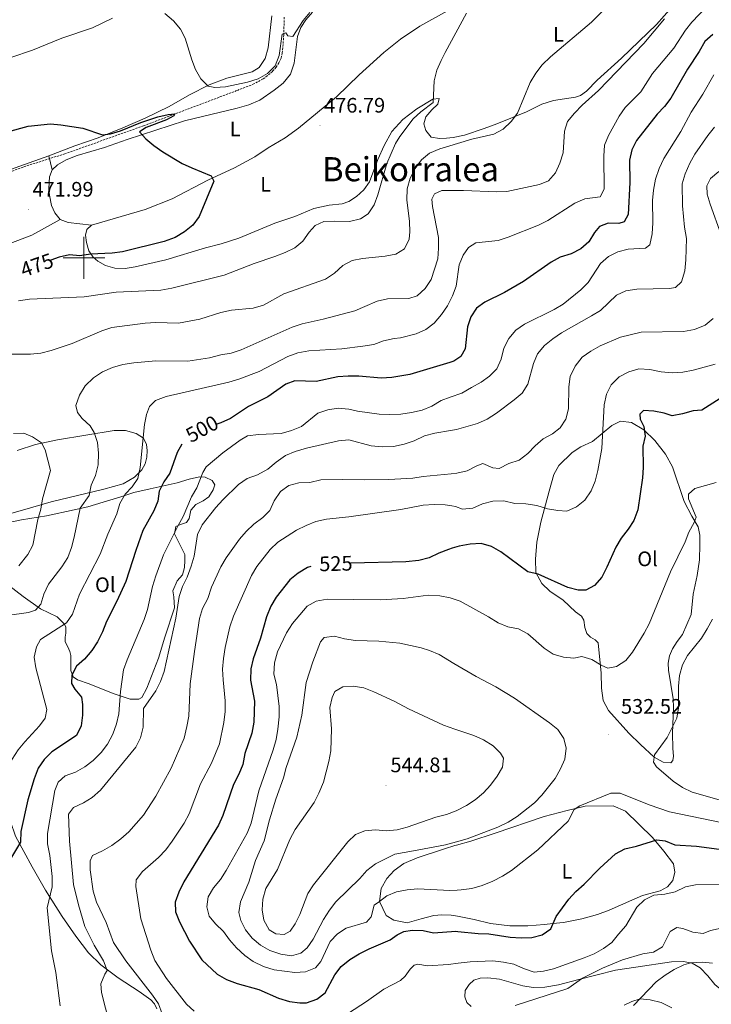
# Model space of a CAD drawing. Units: metres. Extents: x 603366 to 607866, y 4714928 to 4717965.
# Drawn here: x 604469 to 604799, y 4716144 to 4716614 of the extents above; entities that cross this region are included whole.
import ezdxf
from ezdxf.enums import TextEntityAlignment as Align

# ---------------------------------------------------------------- set-up
doc = ezdxf.new("R2010")
doc.units = ezdxf.units.M
doc.header["$MEASUREMENT"] = 0
doc.linetypes.add('TRAZOSX2', pattern=[1.5, 1, -0.5])
for name, color, linetype, lineweight in [('Carátula', 7, 'Continuous', 5), ('Level 11', 142, 'TRAZOSX2', 13), ('Level 36', 19, 'Continuous', 40), ('Level 37', 92, 'Continuous', 0), ('Level 4', 36, 'Continuous', 30), ('Level 41', 19, 'Continuous', 0), ('Level 45', 19, 'Continuous', 0), ('Level 5', 36, 'Continuous', 0), ('Level 63', 7, 'Continuous', 0), ('Level 7', 1, 'Continuous', 0)]:
    doc.layers.add(name, color=color, linetype=linetype, lineweight=lineweight)
doc.styles.add('Arial', font='ARIAL.TTF', dxfattribs={"height": 0.2})

# ---------------------------------------------------------------- blocks, each defined once
blk = doc.blocks.new('5PATER')
at = {"layer": 'Carátula', "linetype": 'Continuous', "lineweight": 5}
h = blk.add_hatch(color=250, dxfattribs=at)
edge = h.paths.add_edge_path()
edge.add_ellipse((0, 0), major_axis=(-1.33, -1.34), ratio=0.999422, start_angle=0, end_angle=360)

msp = doc.modelspace()

# ---------------------------------------------------------------- linework, layer by layer
at = {"layer": 'Level 11', "color": 142, "linetype": 'TRAZOSX2', "lineweight": 13}
msp.add_polyline3d([(604595.52, 4716614.74, 480.03), (604595.36, 4716606.21, 479.15), (604594.61, 4716597.66, 479.15), (604594.02, 4716595.25, 478.86), (604593.03, 4716592.98, 478.44), (604591.66, 4716590.87, 478.02), (604589.95, 4716588.93, 477.72), (604587.48, 4716586.77, 477.53), (604585.44, 4716585.3, 477.4), (604581.1, 4716582.94, 477.15), (604572.84, 4716579.73, 476.76), (604528.37, 4716562.94, 474.94), (604490.9, 4716549.62, 473.21), (604469.53, 4716542.8, 472.23), (604457.86, 4716538.31, 472.12)], dxfattribs=at)
at = {"layer": 'Level 36', "color": 92, "linetype": 'Continuous', "lineweight": 0}
for points in [[(604503.63, 4716515.65, 473.22), (604529.2, 4716523.03, 473.92), (604542.08, 4716528.12, 474.16), (604559.07, 4716536.98, 474.51), (604571.87, 4716542.87, 475.22), (604581.53, 4716548.13, 476.04), (604587.91, 4716552.41, 476.28), (604596.04, 4716557.29, 476.39), (604602.39, 4716561.83, 476.39), (604620.44, 4716576.85, 476.86), (604631.28, 4716587.23, 477.34), (604643.01, 4716597.85, 477.92), (604651.07, 4716604.33, 478.51), (604660.32, 4716610.49, 478.75), (604672.1, 4716616.95, 479.48), (604690.88, 4716627.26, 480.63), (604699.44, 4716632.36, 480.99), (604708.26, 4716636.45, 481.22), (604716.92, 4716639.67, 481.81), (604725.69, 4716642.95, 481.93), (604760.52, 4716657.19, 483.58), (604773.12, 4716663.9, 484.16)], [(604784.12, 4716623.77, 489.93), (604773.23, 4716611.26, 489.81), (604756.48, 4716595.14, 489.34), (604744.89, 4716584.69, 489.22), (604739.82, 4716579.46, 489.22), (604736.89, 4716577.41, 489.11), (604734.53, 4716576.57, 488.99), (604724.06, 4716575.08, 486.75), (604718.47, 4716573.23, 486.4), (604711.09, 4716569.66, 485.34), (604697.05, 4716563.92, 484.64), (604690.95, 4716561.6, 484.64), (604681.52, 4716558.53, 484.28), (604676.08, 4716557.33, 484.05), (604672.96, 4716557.12, 483.82), (604669.61, 4716556.89, 483.58), (604665.68, 4716557.57, 482.99), (604663.16, 4716560.8, 482.16)], [(604589.6, 4716615.38, 482.52), (604587.83, 4716600.09, 482.05), (604586.46, 4716594.99, 481.81), (604583.66, 4716590.79, 481.46), (604580.19, 4716588.64, 481.34), (604568.19, 4716585.74, 480.99), (604559.68, 4716582.51, 480.05), (604550.32, 4716577.79, 478.63), (604540.6, 4716572.22, 476.51), (604529.18, 4716566.64, 475.81), (604518.54, 4716561.98, 475.34), (604506.77, 4716557.29, 474.75), (604495.56, 4716553.44, 473.92), (604483.17, 4716548.71, 473.1)], [(604484.74, 4716541.91, 472.98), (604487.3, 4716544.31, 473.22), (604491.45, 4716546.67, 473.69), (604496.77, 4716548.77, 473.92), (604509.71, 4716552.56, 474.39), (604520.67, 4716556.49, 474.63), (604547.94, 4716565.31, 476.04), (604573.09, 4716571.33, 476.98), (604578.73, 4716573.01, 477.34), (604583.83, 4716575.22, 477.69), (604590.79, 4716579.92, 478.04), (604595, 4716583.23, 478.16), (604598.48, 4716587.64, 478.4), (604600.31, 4716592.87, 478.75), (604601.86, 4716605.53, 479.81), (604603.49, 4716609.77, 480.04), (604605.78, 4716613.49, 480.04), (604609, 4716617.21, 480.04)], [(604663.16, 4716560.8, 482.16), (604662.19, 4716563.9, 481.81), (604663.18, 4716567.28, 481.34), (604665.97, 4716570.65, 480.99), (604668.92, 4716573.32, 480.75), (604669.44, 4716575.95, 480.28), (604666.48, 4716575.66, 479.93), (604658.9, 4716571.07, 479.58), (604652.13, 4716565.93, 479.1), (604646.97, 4716560.18, 478.87), (604643.22, 4716553.49, 478.63), (604640.24, 4716546.96, 478.63), (604636.18, 4716536.22, 478.63), (604633.58, 4716532.39, 478.63), (604630.05, 4716529.18, 478.63), (604626.45, 4716526.91, 478.63), (604623.26, 4716525.75, 478.63), (604617.04, 4716525.09, 478.16), (604609.75, 4716523.53, 477.69), (604600.61, 4716519.75, 477.22), (604591.04, 4716516.57, 476.63), (604573.84, 4716509.37, 475.81), (604565.49, 4716506.61, 475.69), (604557.96, 4716504.8, 475.57), (604539.09, 4716499.06, 475.92), (604524.41, 4716495.79, 476.04), (604519.7, 4716495, 476.04), (604514.79, 4716495.04, 476.04), (604510.22, 4716496.29, 476.16), (604506.63, 4716498.36, 475.81), (604504.3, 4716500.29, 475.45), (604502.25, 4716503.42, 474.86), (604501.23, 4716507.29, 474.39), (604500.75, 4716510.85, 473.92), (604501.39, 4716513.55, 473.45), (604503.63, 4716515.65, 473.22)], [(604483.17, 4716548.71, 473.1), (604457.63, 4716539.62, 472.74), (604445.79, 4716534.89, 472.27), (604422.27, 4716524.43, 471.57), (604412.94, 4716519.43, 471.33), (604408.91, 4716517.09, 471.15)], [(604484.74, 4716541.91, 472.98), (604483.17, 4716548.71, 473.1)], [(604484.74, 4716541.91, 472.98), (604483.61, 4716538.67, 472.86), (604483.28, 4716533.11, 472.86), (604483.47, 4716529.96, 472.74), (604484.55, 4716524.99, 472.74), (604486.02, 4716521.53, 472.74), (604488.68, 4716518.32, 472.86)], [(604488.68, 4716518.32, 472.86), (604475.18, 4716510.84, 472.51), (604460.53, 4716505.19, 472.27), (604449.98, 4716503.46, 471.8), (604444.64, 4716503.24, 471.45), (604439.42, 4716503.4, 471.1), (604434.31, 4716504.02, 470.74), (604429, 4716505.22, 470.62), (604426.75, 4716506.59, 470.62), (604422.29, 4716507.13, 470.62), (604419.24, 4716505.8, 470.51), (604414.46, 4716504.23, 470.51), (604411.04, 4716504.93, 470.51), (604408.68, 4716507.12, 470.62), (604407.58, 4716510.43, 470.86), (604408.04, 4716514.36, 470.98), (604408.91, 4716517.09, 471.15)], [(604488.68, 4716518.32, 472.86), (604492.45, 4716516.93, 472.98), (604503.63, 4716515.65, 473.22)], [(604785.57, 4716320.38, 533.36), (604783, 4716317.01, 533.47), (604780.89, 4716313.58, 533.47), (604779.31, 4716310.23, 533.36), (604778.68, 4716306.79, 533.36), (604778.98, 4716303.4, 533.36), (604781.14, 4716289.71, 534.06), (604781.3, 4716285.67, 534.3), (604780.81, 4716273.44, 535.36), (604781.04, 4716266.07, 535.36), (604781.25, 4716262.43, 535.71), (604780.98, 4716260.42, 535.59), (604779.95, 4716259.23, 535.59), (604776.3, 4716259.52, 535.47), (604772.04, 4716262.01, 535.24), (604765.53, 4716267.96, 534.18), (604760.01, 4716273.45, 533.59), (604750.25, 4716284.19, 532.18), (604747.77, 4716288.88, 531.94), (604746.87, 4716294.82, 531.36), (604746.79, 4716302.04, 530.53), (604745.3, 4716316.42, 528.65), (604743.95, 4716317.82, 528.53), (604741.68, 4716319.11, 528.41), (604739.96, 4716320.93, 528.41), (604738.99, 4716323.73, 528.3), (604738.47, 4716327.24, 527.24), (604737.42, 4716329.19, 527.12), (604734.61, 4716331.28, 526.65), (604728.6, 4716336.8, 526.06), (604722.3, 4716341.02, 525.71), (604718.45, 4716344.82, 525.47), (604715.66, 4716349.96, 524.76), (604715.43, 4716356.31, 523.71), (604716.02, 4716364.5, 522.41), (604718, 4716374.06, 521.12), (604721.93, 4716388.72, 518.76), (604724.15, 4716396.77, 518.18), (604726.55, 4716401.01, 517.94), (604732.94, 4716407.15, 517.59), (604737.15, 4716409.91, 517.82), (604742.58, 4716412.4, 518.76), (604751.87, 4716420.04, 521.24), (604756.06, 4716422.11, 522.18), (604761.28, 4716421.57, 523.71), (604767.2, 4716417.99, 524.76), (604772.37, 4716412.95, 525.82), (604777.41, 4716406.33, 526.53), (604780.8, 4716400.31, 527.35), (604786.4, 4716383.83, 528.77), (604790.02, 4716376.91, 529.83), (604793.13, 4716371.71, 530.3), (604793.84, 4716367.84, 530.88), (604793.85, 4716363.37, 531.24), (604793.65, 4716355.99, 531.47), (604792.56, 4716348.5, 531.94), (604790.76, 4716339.59, 532.18), (604789.67, 4716330.04, 532.77), (604785.57, 4716320.38, 533.36)], [(604468.08, 4716408.17, 482.69), (604476.81, 4716410.97, 484.57), (604487.32, 4716413.16, 486.45), (604514.35, 4716417.75, 492.22), (604519.88, 4716417.75, 493.28), (604524.91, 4716416.29, 494.22), (604528.36, 4716414, 494.93), (604529.76, 4716410.97, 495.28), (604530.17, 4716408.21, 495.64), (604530.02, 4716405.02, 495.64), (604529.11, 4716401.79, 495.52), (604527.57, 4716398.94, 495.28), (604524.14, 4716395.47, 494.34), (604518.68, 4716392.28, 493.52), (604509.54, 4716389.75, 491.63), (604484.37, 4716383.61, 485.51), (604471.77, 4716379.98, 482.57), (604459.9, 4716376.74, 480.45)], [(604495.23, 4716379.85, 489.99), (604501.78, 4716381.24, 491.04), (604509.2, 4716383.45, 493.16), (604517.1, 4716385.98, 494.81), (604523.84, 4716388.05, 496.7), (604531.55, 4716389.9, 499.05), (604544.45, 4716392.76, 502.11), (604550.18, 4716394.56, 503.64), (604555.1, 4716395.57, 504.7), (604557.76, 4716395.45, 505.53), (604561.13, 4716393.83, 506.35), (604562.41, 4716391.82, 507.53), (604561.66, 4716389.34, 507.88), (604559.64, 4716385.99, 508), (604556.91, 4716384.1, 507.76), (604553.4, 4716382.38, 506.7), (604550.9, 4716379.73, 506.35), (604550.13, 4716375.67, 506.23), (604548.91, 4716373.82, 506.12), (604546, 4716372.89, 505.88), (604543.83, 4716371.85, 505.41), (604543.26, 4716368.47, 505.17), (604548.06, 4716358.52, 507.76), (604548.13, 4716355.77, 508.24), (604547.99, 4716352.37, 508.24), (604547.05, 4716348.83, 508.24), (604544.49, 4716346.08, 508.24), (604542.38, 4716341.31, 508.24), (604542.94, 4716338.33, 508.47), (604543.19, 4716333.21, 508.82), (604538.58, 4716319.09, 508.71), (604535.57, 4716309.14, 508.24), (604529.92, 4716294.87, 507.76), (604527.52, 4716290.36, 507.41), (604526.15, 4716289.56, 507.06)], [(604457.8, 4716372.61, 480.21), (604470.18, 4716375.16, 483.04), (604482.12, 4716377.04, 486.1), (604495.23, 4716379.85, 489.99)], [(604526.15, 4716289.56, 507.06), (604521.98, 4716289.62, 506.59), (604513.95, 4716292.27, 504.82), (604502.48, 4716296.85, 501.76), (604496.94, 4716298.75, 501.29), (604494.78, 4716300.28, 500.58), (604493.69, 4716303.19, 499.52), (604493.77, 4716310.35, 498.7), (604493.32, 4716312.35, 498.11), (604492.22, 4716314.54, 497.4), (604491.09, 4716316.89, 497.17), (604491.06, 4716319.18, 496.93), (604491.39, 4716321.1, 496.46), (604491.36, 4716323.91, 495.87), (604490.7, 4716325.41, 495.17), (604489.66, 4716326.46, 494.58), (604487.14, 4716328.78, 493.52), (604479.26, 4716332.73, 490.1), (604470.94, 4716338.53, 487.4), (604463.96, 4716343.98, 484.8)], [(604461.09, 4716247.84, 495.17), (604461.19, 4716244.91, 495.4), (604462.02, 4716241.13, 495.99), (604464.94, 4716231.23, 497.64), (604467.38, 4716224.34, 499.05), (604475.32, 4716209.65, 502.94), (604481.66, 4716198.49, 504.47), (604489.61, 4716186.05, 506.47), (604496.04, 4716176.63, 507.29), (604502.09, 4716168.69, 508.35), (604508.09, 4716162.9, 509.41), (604516.35, 4716156.73, 511.77), (604526.39, 4716150.17, 513.3), (604531.91, 4716146.26, 514.36), (604533.68, 4716144.36, 514.48), (604534.79, 4716141.88, 514.48)], [(604677.79, 4716220.05, 534.9), (604684.6, 4716221.9, 535), (604696.21, 4716225.69, 534.18), (604719.53, 4716233.61, 531.94), (604730.5, 4716236.59, 530.77), (604739.17, 4716238.51, 529.71), (604752.44, 4716238.75, 528.77), (604758.43, 4716236.22, 527.82), (604771.21, 4716223.65, 525.24), (604776.72, 4716217.16, 523.94), (604781.28, 4716211.06, 522.41), (604781.99, 4716207.06, 521.59), (604780.94, 4716203.06, 521.12), (604778.46, 4716200.06, 520.88), (604774.94, 4716198.25, 520.76), (604766.49, 4716195.99, 520.88), (604761.47, 4716193.84, 520.76), (604750.62, 4716188.92, 522.06), (604744.97, 4716186.86, 523), (604737.51, 4716184.86, 523.82), (604728.83, 4716183.19, 524.41), (604723.65, 4716182.56, 524.95), (604719.75, 4716182.09, 525.35), (604711.74, 4716181.5, 525.94), (604703.13, 4716181.55, 526.41), (604693.98, 4716182.64, 527.12), (604686.17, 4716184.53, 527.82), (604678.28, 4716186.07, 527.82), (604675.19, 4716186.67, 527.82), (604670.77, 4716186.72, 527.71), (604666.89, 4716186.39, 527.24), (604660.9, 4716184.93, 527.12), (604654.18, 4716182.93, 526.88), (604647.88, 4716184.26, 527.47), (604644.22, 4716186.46, 528.53), (604640.93, 4716193.16, 530), (604641.81, 4716199.26, 531.3), (604644.5, 4716204.08, 532.01), (604648, 4716207.84, 532.83), (604652.55, 4716211.18, 533.3), (604658.94, 4716214.02, 534.12), (604672.01, 4716218.21, 534.53), (604676.98, 4716219.83, 534.89), (604677.79, 4716220.05, 534.9)], [(604684.77, 4716143.07, 515.12), (604682.67, 4716145.01, 515.12), (604681.67, 4716147.68, 515.59), (604681.9, 4716150.71, 516.06), (604683.74, 4716153.51, 516.64), (604685.96, 4716155.61, 517.23), (604689, 4716156.62, 517.35), (604692.73, 4716156.77, 517.35), (604698.33, 4716156.02, 517.35), (604709.33, 4716152.99, 517.12), (604714.4, 4716152.17, 516.53), (604719.92, 4716152.22, 516.17), (604726.38, 4716153.34, 515.82), (604736.19, 4716155.87, 515.35), (604753.61, 4716160.34, 513.7), (604763.3, 4716161.88, 512.53), (604780.39, 4716164.4, 511), (604786.13, 4716164.55, 510.41), (604790.24, 4716163.78, 509.94), (604794.07, 4716161.46, 509.35), (604797.71, 4716157.63, 508.76), (604801.01, 4716153.58, 508.29), (604802.95, 4716151.94, 508.29), (604805.15, 4716151.39, 508.29)], [(604780.52, 4716142.43, 506.64), (604775.38, 4716144.97, 508.17), (604770.15, 4716146.31, 509.11), (604765.36, 4716146.67, 510.06), (604761.49, 4716145.43, 510.64), (604757.7, 4716143.65, 511)]]:
    msp.add_polyline3d(points, dxfattribs=at)
at = {"layer": 'Level 4', "color": 36, "linetype": 'Continuous', "lineweight": 30}
for points in [[(604800.11, 4716606.45, 500), (604796.29, 4716603.18, 500), (604793.52, 4716598.37, 500), (604787.99, 4716589.94, 500), (604780.04, 4716576.13, 500), (604776.96, 4716572.1, 500), (604773.53, 4716568.47, 500), (604763.67, 4716555.94, 500), (604761.42, 4716551.48, 500), (604760.3, 4716546.52, 500), (604760.52, 4716535.87, 500), (604759.65, 4716520.68, 500), (604757.79, 4716517.22, 500), (604755.24, 4716516.44, 500), (604750.12, 4716516.58, 500), (604745.95, 4716514.97, 500), (604743.65, 4716512.07, 500), (604740.88, 4716507.64, 500), (604737.14, 4716504.33, 500), (604732.49, 4716501.86, 500), (604727.26, 4716500.3, 500), (604722.88, 4716497.9, 500), (604709.73, 4716488.74, 500), (604700.71, 4716483.45, 500), (604691.34, 4716478.86, 500), (604687.26, 4716475.99, 500), (604684.57, 4716471.84, 500), (604683.03, 4716467.08, 500), (604681.81, 4716456.68, 500), (604679.8, 4716452.98, 500), (604676.54, 4716450.77, 500), (604674.49, 4716450.14, 500), (604655.53, 4716444.36, 500), (604646.86, 4716442.92, 500), (604641.87, 4716442.64, 500), (604631.19, 4716443.61, 500), (604626.06, 4716443.67, 500), (604621.08, 4716443.23, 500), (604610.81, 4716441.03, 500), (604600.56, 4716441.37, 500), (604596.24, 4716439.73, 500), (604587.79, 4716433.77, 500), (604578.46, 4716429.13, 500), (604569.89, 4716423.4, 500), (604565.33, 4716421.35, 500), (604563.38, 4716420.67, 500)], [(604453.48, 4716557.38, 475), (604473.3, 4716562.79, 475), (604483.98, 4716563.83, 475), (604489, 4716563.49, 475), (604499.38, 4716561.81, 475), (604508.87, 4716558.7, 475), (604512.68, 4716559.13, 475), (604517.46, 4716560.6, 475), (604527.07, 4716564.47, 475), (604535.19, 4716567.16, 475), (604540.16, 4716568.42, 475), (604543.34, 4716568.59, 475), (604542.93, 4716567.68, 475), (604539.39, 4716565.87, 475), (604529.66, 4716562.15, 475), (604526.52, 4716560.07, 475), (604529.5, 4716556.75, 475), (604533.34, 4716553.53, 475), (604537.65, 4716550.62, 475), (604546.91, 4716545.05, 475), (604551.4, 4716542.85, 475), (604560.76, 4716539.05, 475), (604561.93, 4716536.57, 475), (604554.92, 4716519.71, 475), (604551.99, 4716515.65, 475), (604547.93, 4716512.38, 475), (604543.43, 4716509.73, 475), (604538.3, 4716507.83, 475), (604518.42, 4716502.83, 475), (604513.45, 4716502.26, 475), (604503.16, 4716501.83, 475), (604498.08, 4716501.03, 475), (604493.09, 4716501.38, 475), (604488.16, 4716500.32, 475)], [(604488.16, 4716500.32, 475), (604484.25, 4716498.94, 475)], [(604803.5, 4716432.94, 525), (604794.86, 4716427.43, 525), (604790.71, 4716426.99, 525), (604785.64, 4716425.56, 525), (604780.7, 4716424.73, 525), (604776.9, 4716425.91, 525), (604771.95, 4716426.89, 525), (604766.95, 4716427.16, 525), (604765.28, 4716425.46, 525), (604765.38, 4716423.02, 525), (604767.19, 4716419.65, 525), (604767.78, 4716415, 525), (604766.68, 4716410.24, 525), (604766.75, 4716400.12, 525), (604766.43, 4716395.13, 525), (604764.23, 4716379.81, 525), (604762.36, 4716374.81, 525), (604759.71, 4716370.57, 525), (604756.35, 4716366.33, 525), (604753.76, 4716362.05, 525), (604749.55, 4716352.59, 525), (604747.02, 4716347.73, 525), (604743.62, 4716343.73, 525), (604739.49, 4716341.5, 525), (604735.79, 4716341.51, 525), (604730.8, 4716342.79, 525), (604716.66, 4716349.2, 525), (604711.78, 4716350.3, 525), (604698.91, 4716359.85, 525), (604694.4, 4716362.43, 525), (604689.59, 4716363.84, 525), (604684.29, 4716363.57, 525), (604678.99, 4716362.51, 525), (604675.76, 4716361.56, 525), (604673.96, 4716361.03, 525), (604669.3, 4716359.23, 525), (604664.68, 4716356.97, 525), (604659.84, 4716355.69, 525), (604653.54, 4716355.1, 525), (604627.37, 4716354.44, 525)], [(604546.66, 4716411.25, 500), (604544.45, 4716407.17, 500), (604541.01, 4716397.35, 500), (604538.08, 4716393.23, 500), (604535.79, 4716388.79, 500), (604535.24, 4716384.03, 500), (604533.26, 4716379.44, 500), (604528.13, 4716369.94, 500), (604524.66, 4716360.48, 500), (604519.99, 4716345.76, 500), (604515.67, 4716336.24, 500), (604510.68, 4716326.68, 500), (604508.76, 4716321.63, 500), (604506.47, 4716316.92, 500), (604503.74, 4716312.73, 500), (604500.27, 4716308.68, 500), (604496.36, 4716305.29, 500), (604494.21, 4716301.1, 500), (604494.02, 4716297.08, 500), (604495.6, 4716294.4, 500), (604498.78, 4716290.5, 500), (604499.29, 4716287.02, 500), (604499.26, 4716282.02, 500), (604498.57, 4716276.85, 500), (604496.4, 4716272.34, 500), (604484.72, 4716264.48, 500), (604480.95, 4716260.81, 500), (604478.14, 4716256.67, 500), (604476.25, 4716251.67, 500), (604473.19, 4716241.58, 500), (604469.84, 4716226.44, 500), (604469.72, 4716221.43, 500), (604464.92, 4716213.51, 500)], [(604608.19, 4716352.83, 525), (604606.68, 4716352.44, 525), (604602.19, 4716349.67, 525), (604598.26, 4716346.47, 525), (604591.69, 4716338.18, 525), (604589.09, 4716333.91, 525), (604587.04, 4716328.88, 525), (604584.15, 4716318.65, 525), (604580.8, 4716308.88, 525), (604579.59, 4716304.03, 525), (604579.48, 4716298.69, 525), (604581.37, 4716288.64, 525), (604580.99, 4716278.56, 525), (604580.06, 4716273.45, 525), (604576.77, 4716263.62, 525), (604575.74, 4716258.47, 525), (604573.9, 4716253.82, 525), (604571.4, 4716248.89, 525), (604566.22, 4716234.07, 525), (604564.22, 4716229.49, 525), (604547.7, 4716202.55, 525), (604545.31, 4716197.61, 525), (604543.57, 4716192.79, 525), (604543.71, 4716188.13, 525), (604545.5, 4716183.46, 525), (604550.38, 4716174.26, 525), (604556.28, 4716165.39, 525), (604563.59, 4716158.49, 525), (604568.07, 4716155.98, 525), (604573.09, 4716154.03, 525), (604583.41, 4716151.24, 525), (604592.79, 4716146.96, 525), (604598, 4716145.38, 525), (604602.97, 4716144.85, 525), (604606.22, 4716144.89, 525), (604611.12, 4716146.58, 525), (604615.09, 4716149.64, 525), (604619.74, 4716158.11, 525), (604622.69, 4716162.14, 525), (604626.8, 4716165.53, 525), (604631.31, 4716168.2, 525), (604636.12, 4716170.56, 525), (604646.02, 4716174.87, 525), (604649.45, 4716177.3, 525), (604652.63, 4716178.89, 525), (604656.61, 4716179.53, 525), (604661.89, 4716179.33, 525), (604666.76, 4716178.18, 525), (604677.51, 4716178.99, 525), (604678.38, 4716178.9, 525), (604688.14, 4716177.92, 525), (604693.13, 4716177.73, 525), (604703.38, 4716176.12, 525), (604708.66, 4716175.74, 525), (604713.65, 4716175.97, 525), (604718.66, 4716177.22, 525), (604722.81, 4716180.02, 525), (604725.23, 4716185.95, 525), (604731.39, 4716194.22, 525), (604734.73, 4716197.94, 525), (604738.72, 4716201.43, 525), (604746.13, 4716208.95, 525), (604753.58, 4716215.88, 525), (604758.02, 4716218.2, 525), (604763.61, 4716219.53, 525), (604773.32, 4716222.58, 525), (604777.27, 4716222.05, 525), (604781.99, 4716220.15, 525), (604792.34, 4716219.57, 525), (604807.92, 4716217.47, 525)]]:
    msp.add_polyline3d(points, dxfattribs=at)
at = {"layer": 'Level 5', "color": 36, "linetype": 'Continuous', "lineweight": 0}
for points in [[(604753.75, 4716624.31, 485), (604742.14, 4716612.41, 485), (604722.56, 4716595.78, 485), (604718.7, 4716591.99, 485), (604715.66, 4716588.02, 485), (604712.89, 4716583.64, 485), (604706.78, 4716569, 485), (604703.76, 4716565.02, 485), (604700.02, 4716561.3, 485), (604695.58, 4716558.9, 485), (604685.04, 4716556.54, 485), (604673.02, 4716552.96, 485), (604669.84, 4716552.01, 485), (604664.93, 4716549.9, 485), (604660.97, 4716546.66, 485), (604658.02, 4716542.63, 485), (604655.7, 4716538.05, 485), (604654.26, 4716532.96, 485), (604654.08, 4716527.64, 485), (604655.26, 4716517.32, 485), (604655.48, 4716512.33, 485), (604655.14, 4716508.99, 485), (604653, 4716504.34, 485), (604648.73, 4716501.72, 485), (604643.76, 4716500.77, 485), (604632.94, 4716499.7, 485), (604627.94, 4716498.72, 485), (604623.55, 4716496.32, 485), (604619.46, 4716492.63, 485), (604615.28, 4716489.88, 485), (604595.28, 4716482.83, 485), (604585.58, 4716477.41, 485), (604580.8, 4716475.96, 485), (604570.41, 4716474.99, 485), (604565.23, 4716474.02, 485), (604555.27, 4716470.69, 485), (604545.04, 4716468.87, 485), (604534.22, 4716469.21, 485), (604529.22, 4716468.94, 485), (604513.22, 4716466.83, 485), (604508.48, 4716465.23, 485), (604494.41, 4716459.11, 485), (604484.36, 4716455.78, 485), (604479.39, 4716454.59, 485), (604474.42, 4716454.03, 485), (604463.6, 4716454.03, 485)], [(604797.16, 4716619.87, 495), (604790.09, 4716612.45, 495), (604787.01, 4716608.51, 495), (604781.48, 4716599.97, 495), (604771.32, 4716587.89, 495), (604765.73, 4716579.17, 495), (604758.24, 4716571.63, 495), (604755.31, 4716567.57, 495), (604750.27, 4716558.27, 495), (604748.31, 4716553.66, 495), (604748.05, 4716548.49, 495), (604748.23, 4716532.81, 495), (604746.31, 4716529.08, 495), (604738.98, 4716528.13, 495), (604734.26, 4716526.02, 495), (604721.34, 4716517.83, 495), (604716.85, 4716515.62, 495), (604702.34, 4716509.82, 495), (604697.56, 4716508.34, 495), (604686.95, 4716507.11, 495), (604683.5, 4716504.96, 495), (604680.93, 4716501.34, 495), (604679.04, 4716496.71, 495), (604677.58, 4716486.54, 495), (604675.91, 4716481.83, 495), (604674.08, 4716478.36, 495), (604673.47, 4716477.19, 495), (604670.57, 4716472.98, 495), (604667.06, 4716468.91, 495), (604663.14, 4716465.81, 495), (604658.45, 4716463.85, 495), (604651, 4716461.91, 495), (604648.04, 4716461.59, 495), (604642.98, 4716460.42, 495), (604638.28, 4716458.69, 495), (604633.05, 4716457.85, 495), (604623.01, 4716456.6, 495), (604607.25, 4716455.63, 495), (604602.05, 4716454.65, 495), (604597.34, 4716452.98, 495), (604583.66, 4716445.86, 495), (604573.85, 4716442.23, 495), (604569.06, 4716440.77, 495), (604539.16, 4716433.82, 495), (604534.17, 4716432.07, 495), (604531.27, 4716429.19, 495), (604529.85, 4716425.39, 495), (604528.88, 4716420.48, 495), (604526.86, 4716400, 495), (604525.71, 4716394.88, 495), (604523.03, 4716390.9, 495), (604519.57, 4716387.28, 495), (604517.17, 4716382.87, 495), (604515.72, 4716377.9, 495), (604511.33, 4716368.24, 495), (604507.73, 4716358.7, 495), (604497.92, 4716339.71, 495), (604494.56, 4716330.15, 495), (604491.73, 4716326.01, 495), (604479.22, 4716318.04, 495), (604477.3, 4716314.53, 495), (604476.28, 4716309.57, 495), (604476.95, 4716304.61, 495), (604482.29, 4716284.64, 495), (604481.46, 4716280.51, 495), (604478.83, 4716276.84, 495)], [(604682.48, 4716616.66, 480), (604672.37, 4716597.86, 480), (604670.39, 4716594.17, 480), (604668.34, 4716589.45, 480), (604667.05, 4716584.33, 480), (604666.59, 4716574.12, 480), (604660.77, 4716569.61, 480), (604657.04, 4716566.28, 480), (604650.66, 4716557.93, 480), (604648.57, 4716554.46, 480), (604644.47, 4716545, 480), (604640.16, 4716530.01, 480), (604638.44, 4716525.32, 480), (604635.62, 4716521.01, 480), (604631.88, 4716518.56, 480), (604626.75, 4716517.34, 480), (604619.68, 4716517.55, 480), (604614.49, 4716517.3, 480), (604610.25, 4716515.35, 480), (604607.45, 4716512.2, 480), (604604.4, 4716507.9, 480), (604600.53, 4716504.73, 480), (604595.95, 4716502.63, 480), (604591.08, 4716500.61, 480), (604581.19, 4716497.35, 480), (604566.96, 4716491.74, 480), (604541.88, 4716485.47, 480), (604536.6, 4716484.57, 480), (604515.41, 4716483.58, 480), (604500.15, 4716481.41, 480), (604473.99, 4716480.27, 480), (604468.67, 4716479.5, 480)], [(604538.52, 4716616.47, 480), (604542.71, 4716613.05, 480), (604545.98, 4716609.11, 480), (604548.33, 4716604.69, 480), (604551.39, 4716594.48, 480), (604553.2, 4716589.74, 480), (604555.74, 4716585.32, 480), (604559.29, 4716581.81, 480)], [(604559.29, 4716581.81, 480), (604562.5, 4716581.22, 480), (604567.49, 4716581.6, 480), (604578.04, 4716583.8, 480), (604583.15, 4716585.37, 480), (604587.49, 4716587.84, 480), (604591.19, 4716591.61, 480), (604593.18, 4716596.41, 480), (604594.51, 4716606.67, 480), (604596.35, 4716607.29, 480), (604597.34, 4716605.87, 480), (604599.66, 4716605.61, 480), (604604.58, 4716613.11, 480), (604607.72, 4716616.97, 480)], [(604465.08, 4716595.45, 480), (604475.46, 4716599, 480), (604489.41, 4716604.8, 480), (604504, 4716609.61, 480), (604513.57, 4716614.22, 480)], [(604776.99, 4716613.91, 490), (604767.18, 4716602.2, 490), (604745.58, 4716579.78, 490), (604737.67, 4716572.85, 490), (604734.12, 4716569.03, 490), (604730.79, 4716564.97, 490), (604729.22, 4716560.37, 490), (604728.58, 4716550.09, 490), (604727.09, 4716545.07, 490), (604725.06, 4716540.47, 490), (604721.69, 4716536.78, 490), (604717.37, 4716534.98, 490), (604701.78, 4716531.65, 490), (604696.78, 4716531.49, 490), (604681.01, 4716532.19, 490), (604673.31, 4716532.14, 490), (604670.73, 4716532.13, 490), (604667.3, 4716530.5, 490), (604666.05, 4716528.01, 490), (604666.22, 4716524.56, 490), (604669.16, 4716509.69, 490), (604669.22, 4716504.55, 490), (604668.82, 4716499.57, 490), (604665.69, 4716489.72, 490), (604662.79, 4716485.41, 490), (604658.96, 4716481.9, 490), (604654.94, 4716480.6, 490), (604644.79, 4716480.47, 490), (604639.91, 4716479.38, 490), (604633.95, 4716476.76, 490), (604629.31, 4716474.8, 490), (604614.12, 4716470.8, 490), (604604.04, 4716468.53, 490), (604599.32, 4716466.9, 490), (604575, 4716456.18, 490), (604570.23, 4716454.49, 490)], [(604800.54, 4716587.32, 505), (604795.34, 4716578.12, 505), (604789.67, 4716569.43, 505), (604784.82, 4716560.18, 505), (604776.76, 4716547.38, 505), (604774.44, 4716542.53, 505), (604772.7, 4716537.44, 505), (604771.7, 4716532.33, 505), (604771.29, 4716527.35, 505), (604771.43, 4716516.71, 505), (604771.12, 4716511.39, 505), (604770.01, 4716506.14, 505), (604767.94, 4716504.63, 505), (604759.62, 4716504.1, 505), (604754.77, 4716502.86, 505), (604750.27, 4716500.6, 505), (604746.45, 4716497.24, 505), (604740.61, 4716488.19, 505), (604737.03, 4716484.7, 505), (604728.68, 4716477.85, 505), (604724.34, 4716475.37, 505), (604710.13, 4716468.37, 505), (604706, 4716465.56, 505), (604702.78, 4716461.49, 505), (604700.28, 4716456.88, 505), (604699.09, 4716451.75, 505), (604697.01, 4716447.09, 505), (604693.54, 4716443.55, 505), (604689.44, 4716440.7, 505), (604684.97, 4716438.11, 505), (604680.25, 4716435.54, 505), (604674.73, 4716433.56, 505), (604670.46, 4716432.02, 505), (604665.9, 4716429.36, 505), (604661.33, 4716427.34, 505), (604656.27, 4716426.21, 505), (604651.16, 4716425.53, 505), (604645.85, 4716425.35, 505), (604640.85, 4716425.53, 505), (604630.58, 4716426.87, 505), (604626.33, 4716427.91, 505), (604621.34, 4716428.26, 505), (604616.37, 4716427.49, 505), (604611.62, 4716425.92, 505), (604603.77, 4716419.6, 505), (604598.94, 4716417.64, 505), (604594.14, 4716416.24, 505), (604583.27, 4716415.76, 505), (604578.04, 4716415.14, 505), (604574.53, 4716413.02, 505), (604566.18, 4716407.02, 505), (604558.25, 4716400.29, 505), (604556.77, 4716397.69, 505), (604553.89, 4716390.37, 505), (604551.34, 4716386.07, 505), (604547.38, 4716376.67, 505), (604544.88, 4716372.34, 505), (604537.92, 4716358.37, 505), (604534.24, 4716348.35, 505), (604532.67, 4716343.26, 505), (604530.27, 4716332.4, 505), (604528.77, 4716327.63, 505), (604520.53, 4716308.3, 505), (604518.84, 4716303.56, 505), (604517.42, 4716293.27, 505), (604516.7, 4716282.65, 505), (604515.54, 4716277.79, 505), (604513.69, 4716272.89, 505), (604511.27, 4716268.11, 505), (604508.27, 4716264.1, 505), (604504.45, 4716260.29, 505), (604500.36, 4716257.33, 505), (604495.99, 4716254.86, 505), (604491, 4716253.03, 505), (604487.71, 4716249.99, 505), (604486.13, 4716246.12, 505), (604482.57, 4716225.6, 505), (604482.52, 4716220.6, 505), (604483.71, 4716215.07, 505), (604484.84, 4716205.09, 505), (604484.8, 4716200.09, 505), (604482.47, 4716190.1, 505), (604484.5, 4716169.57, 505), (604486.5, 4716159.25, 505), (604488.6, 4716143.41, 505)], [(604800.8, 4716562.28, 510), (604797.74, 4716558.33, 510), (604791.52, 4716549.46, 510), (604789.08, 4716545.09, 510), (604786.86, 4716540.1, 510), (604785.37, 4716535.32, 510), (604785.55, 4716524.77, 510), (604786.56, 4716514.6, 510), (604787.43, 4716509.28, 510), (604787.24, 4716499.07, 510), (604786.68, 4716493.79, 510), (604785.07, 4716488.64, 510), (604782.33, 4716485.82, 510), (604779.44, 4716485.34, 510), (604763.8, 4716485, 510), (604758.57, 4716484.34, 510), (604754.05, 4716482.17, 510), (604746.4, 4716474.98, 510), (604742.19, 4716472.28, 510), (604727.84, 4716464.2, 510), (604723.68, 4716461.43, 510), (604719.79, 4716458.19, 510), (604716.34, 4716454.21, 510), (604714.45, 4716449.58, 510), (604711.72, 4716439.76, 510), (604709.14, 4716435.48, 510), (604705.31, 4716432.24, 510), (604696.78, 4716425.89, 510), (604692.38, 4716423.11, 510), (604687.83, 4716421.04, 510), (604677.77, 4716418.19, 510), (604674.96, 4716417.72, 510), (604667.34, 4716416.46, 510), (604662.51, 4716415.18, 510), (604657.49, 4716412.75, 510), (604652.78, 4716411.1, 510), (604647.68, 4716410.05, 510), (604642.29, 4716409.85, 510), (604636.96, 4716410.39, 510), (604626.35, 4716413.26, 510), (604621.38, 4716412.72, 510), (604606.1, 4716409.29, 510), (604600.74, 4716407.74, 510), (604596.16, 4716405.74, 510), (604591.71, 4716402.66, 510), (604587.66, 4716399.29, 510), (604582.83, 4716396.6, 510), (604577.9, 4716394.88, 510), (604573.8, 4716392.01, 510), (604566.22, 4716384.66, 510), (604562.88, 4716380.94, 510), (604556.38, 4716372.64, 510), (604554.18, 4716368.15, 510), (604552.5, 4716357.79, 510), (604551.11, 4716352.99, 510), (604549.24, 4716347.81, 510)], [(604802.94, 4716541.15, 515), (604798.92, 4716537.88, 515), (604797.28, 4716534.33, 515), (604797.31, 4716530.35, 515), (604798.76, 4716525.57, 515), (604804.06, 4716510.93, 515)], [(604800.27, 4716471.1, 515), (604796.4, 4716467.94, 515), (604791.31, 4716465.9, 515), (604786.05, 4716464.89, 515), (604765.82, 4716464.55, 515), (604756.01, 4716462.13, 515), (604746.36, 4716458.04, 515), (604741.8, 4716455.47, 515), (604737.68, 4716452.64, 515), (604734.32, 4716448.43, 515), (604731.97, 4716443.51, 515), (604731.39, 4716438.5, 515)], [(604570.23, 4716454.49, 490), (604565.28, 4716453.78, 490), (604559.88, 4716452.27, 490), (604549.62, 4716450.7, 490), (604534.34, 4716450.97, 490), (604523.84, 4716449.98, 490), (604518.52, 4716449.11, 490), (604513.64, 4716447.7, 490), (604508.85, 4716445.58, 490), (604504.47, 4716442.79, 490), (604500.6, 4716439.03, 490), (604497.87, 4716434.52, 490), (604496.16, 4716429.54, 490), (604496.86, 4716426.22, 490), (604499.18, 4716423.41, 490), (604502.9, 4716419.88, 490), (604504.86, 4716416.71, 490), (604506.52, 4716412, 490), (604506.98, 4716406.86, 490), (604506.7, 4716401.26, 490), (604505.43, 4716396.23, 490), (604503.44, 4716391.61, 490), (604502.5, 4716386.7, 490), (604498.11, 4716380.65, 490), (604495.32, 4716366.76, 490), (604494.04, 4716361.85, 490), (604492.33, 4716357.15, 490), (604489.38, 4716352.72, 490), (604483.09, 4716344.46, 490), (604480.91, 4716339.68, 490), (604479.45, 4716334.83, 490), (604476.86, 4716332.02, 490), (604473.52, 4716330.9, 490), (604463.4, 4716329.52, 490)], [(604801.16, 4716449.24, 520), (604790.69, 4716446.39, 520), (604785.7, 4716445.45, 520), (604780.71, 4716445.24, 520), (604775.42, 4716445.61, 520), (604769.95, 4716446.72, 520), (604764.82, 4716447.07, 520), (604760.01, 4716445.73, 520), (604755.34, 4716443.28, 520), (604751.61, 4716439.39, 520), (604749.28, 4716434.97, 520), (604748.29, 4716429.85, 520), (604747.09, 4716409.06, 520), (604745.18, 4716398.63, 520), (604743.94, 4716393.55, 520), (604742.07, 4716388.92, 520), (604739.02, 4716384.53, 520), (604734.99, 4716381.23, 520), (604730.33, 4716379.3, 520), (604726.14, 4716379.51, 520), (604721.22, 4716380.41, 520), (604716.04, 4716381.92, 520), (604710.84, 4716382.79, 520), (604705.56, 4716382.96, 520), (604700.36, 4716384.2, 520), (604695.03, 4716384.03, 520), (604690.08, 4716382.78, 520), (604685.54, 4716380.64, 520), (604680.57, 4716380.13, 520), (604677.32, 4716381.53, 520), (604675.47, 4716381.82, 520), (604672.38, 4716382.29, 520), (604667.1, 4716382.45, 520), (604661.89, 4716382.16, 520), (604651.12, 4716380.07, 520), (604626.35, 4716376.58, 520), (604615.73, 4716375.39, 520), (604610.66, 4716374.37, 520), (604606.03, 4716372.47, 520), (604601.37, 4716370.11, 520), (604592.49, 4716364.44, 520), (604588.88, 4716360.98, 520), (604582.48, 4716352.84, 520), (604579.98, 4716348.51, 520), (604571.27, 4716329.24, 520), (604569.66, 4716324.11, 520), (604567.36, 4716314.22, 520), (604566.53, 4716308.94, 520), (604566.15, 4716303.95, 520), (604566.33, 4716298.81, 520), (604567.31, 4716288.77, 520), (604567.29, 4716283.77, 520), (604566.78, 4716278.41, 520), (604564.67, 4716268.36, 520), (604560.86, 4716259.07, 520), (604555.61, 4716249.16, 520), (604550.11, 4716234.96, 520), (604547.82, 4716230.51, 520), (604542.1, 4716221.89, 520), (604538.99, 4716217.81, 520), (604535.6, 4716214.13, 520), (604527.96, 4716207.36, 520), (604524.9, 4716203.41, 520)], [(604731.39, 4716438.5, 515), (604731.24, 4716428.07, 515), (604729.96, 4716423.17, 515), (604727.28, 4716418.9, 515), (604723.5, 4716416.07, 515), (604719.06, 4716413.71, 515), (604715.27, 4716410.45, 515), (604711.8, 4716406.69, 515), (604707.62, 4716403.54, 515), (604702.8, 4716401.89, 515), (604698.15, 4716399.53, 515), (604695.12, 4716399.95, 515), (604690.34, 4716401.88, 515), (604687.51, 4716400.91, 515), (604682.83, 4716398.43, 515), (604677.96, 4716397.31, 515), (604675.25, 4716397.04, 515), (604661.89, 4716395.73, 515), (604656.91, 4716394.91, 515), (604645.41, 4716394.3, 515), (604633.77, 4716394.15, 515), (604623.42, 4716394.4, 515), (604612.94, 4716394.1, 515), (604607.74, 4716392.93, 515), (604602.53, 4716392.77, 515), (604597.69, 4716391.53, 515), (604593.74, 4716388.61, 515), (604590.82, 4716384.16, 515), (604588.73, 4716379.51, 515), (604585.26, 4716376.13, 515), (604581.04, 4716373.1, 515), (604577.46, 4716369.6, 515), (604574.17, 4716365.81, 515), (604567.88, 4716357.04, 515), (604565.24, 4716352.76, 515), (604560.77, 4716342.97, 515), (604559.05, 4716337.63, 515), (604556.57, 4716332.85, 515), (604555.15, 4716328.06, 515), (604552.7, 4716312.39, 515), (604550.72, 4716296.93, 515), (604549.97, 4716281.45, 515), (604549.15, 4716276.52, 515), (604547.77, 4716271.03, 515), (604541.63, 4716256.66, 515), (604534.33, 4716243.27, 515), (604528.32, 4716234.33, 515), (604521.37, 4716226.35, 515), (604517.56, 4716222.93, 515), (604513.34, 4716219.9, 515), (604508.83, 4716217.29, 515), (604504.13, 4716215.05, 515), (604502.95, 4716212.55, 515), (604502.9, 4716208.2, 515), (604504.41, 4716198.05, 515), (604505.94, 4716192.82, 515), (604510.5, 4716183.12, 515), (604514.12, 4716173.57, 515), (604520.02, 4716164.83, 515), (604532.7, 4716148.51, 515), (604535.55, 4716144.31, 515), (604537.31, 4716139.63, 515)], [(604466.33, 4716416.27, 485), (604471.33, 4716416.39, 485), (604475.42, 4716414.64, 485), (604479.65, 4716411.86, 485), (604481.42, 4716408.54, 485), (604483.94, 4716398.66, 485), (604480.21, 4716385.08, 485), (604479.38, 4716380.15, 485), (604477.97, 4716375.3, 485), (604475.51, 4716362.99, 485), (604473.2, 4716358.55, 485), (604468.92, 4716353.23, 485)], [(604801.63, 4716392.85, 530), (604791.52, 4716390.04, 530), (604788.48, 4716387.34, 530), (604788.42, 4716385.05, 530), (604792.05, 4716376.31, 530), (604791.1, 4716373.86, 530), (604788.61, 4716369.23, 530), (604786.86, 4716364.54, 530), (604779.89, 4716350.24, 530), (604769.66, 4716325.52, 530), (604767.34, 4716321.09, 530), (604761.73, 4716311.98, 530), (604758.49, 4716307.95, 530), (604754.12, 4716305.1, 530), (604749.97, 4716304.45, 530), (604746.74, 4716305.73, 530), (604742.32, 4716308.53, 530), (604737.51, 4716309.95, 530), (604733.73, 4716309.13, 530), (604728.75, 4716309.63, 530), (604723.95, 4716311.12, 530), (604719.52, 4716313.93, 530), (604711.76, 4716320.82, 530), (604707.31, 4716323.1, 530), (604702.32, 4716324.09, 530), (604697.63, 4716325.97, 530), (604692.97, 4716328.92, 530), (604679.5, 4716336.3, 530), (604676.11, 4716337.47, 530), (604674.77, 4716337.93, 530), (604669.74, 4716338.83, 530), (604664.21, 4716339.18, 530), (604652.29, 4716337.58, 530), (604641.54, 4716336.89, 530), (604615.96, 4716337.29, 530), (604610.86, 4716336.35, 530), (604606.42, 4716333.9, 530), (604599.44, 4716325.66, 530), (604596.7, 4716321.21, 530), (604592.26, 4716312.17, 530), (604590.94, 4716306.92, 530), (604590.55, 4716301.54, 530), (604591.86, 4716296.63, 530), (604593.14, 4716286.12, 530), (604593.11, 4716281.12, 530), (604592.56, 4716275.33, 530), (604591.66, 4716270.41, 530), (604590.28, 4716265.46, 530), (604583.38, 4716245.9, 530), (604579.72, 4716230.45, 530), (604577.91, 4716225.78, 530), (604567.87, 4716207.85, 530), (604565.06, 4716203.65, 530), (604561.76, 4716199.62, 530), (604559.24, 4716195.3, 530), (604558.61, 4716190.62, 530), (604559.79, 4716186.17, 530), (604562.68, 4716182.54, 530), (604566.57, 4716178.89, 530), (604569.48, 4716174.83, 530), (604572.82, 4716171.05, 530), (604576.69, 4716167.37, 530), (604580.78, 4716164.49, 530), (604585.69, 4716162.21, 530), (604590.71, 4716160.59, 530), (604600.68, 4716159.35, 530), (604605.76, 4716159.59, 530), (604610.41, 4716161.52, 530), (604613.03, 4716164.54, 530), (604617.44, 4716174.06, 530), (604620.92, 4716177.65, 530), (604625.15, 4716180.35, 530), (604634.85, 4716183.21, 530), (604637.1, 4716185.82, 530), (604638.46, 4716191.34, 530), (604640.93, 4716193.16, 530)], [(604549.24, 4716347.81, 510), (604547.06, 4716343.25, 510), (604545.49, 4716338.5, 510), (604543.8, 4716328.26, 510), (604538.22, 4716302.78, 510), (604536.45, 4716298.05, 510), (604534.2, 4716293.58, 510), (604528.43, 4716285.1, 510), (604528.16, 4716276.27, 510), (604526.92, 4716271.21, 510), (604524.79, 4716266.68, 510), (604507.84, 4716246.13, 510), (604503.97, 4716242.73, 510), (604499.72, 4716240.11, 510), (604495.04, 4716237.93, 510), (604492.61, 4716234.75, 510), (604493.07, 4716221.89, 510), (604494.94, 4716201.28, 510), (604497.32, 4716191.55, 510), (604500.34, 4716181.28, 510), (604504.87, 4716172.28, 510), (604509.37, 4716164.88, 510), (604511.12, 4716160.19, 510), (604509.96, 4716158.5, 510), (604508.03, 4716153.87, 510), (604508.34, 4716149.69, 510), (604512.12, 4716134.81, 510)], [(604799.93, 4716327.66, 535), (604797.41, 4716323.14, 535), (604794.61, 4716318.72, 535), (604787.92, 4716310.47, 535), (604785.67, 4716306.01, 535), (604784.15, 4716300.85, 535), (604783.64, 4716295.87, 535), (604783.74, 4716285.54, 535), (604782.91, 4716280.61, 535), (604778.22, 4716271.35, 535), (604772.21, 4716263.11, 535), (604771.74, 4716259.49, 535), (604773.23, 4716257.27, 535), (604781.14, 4716250.45, 535), (604785.63, 4716247.4, 535), (604790.16, 4716245.28, 535), (604805.32, 4716240.98, 535)], [(604677.77, 4716221.64, 535), (604682.83, 4716223.04, 535), (604697.55, 4716228.61, 535), (604702.39, 4716230.97, 535), (604706.63, 4716233.61, 535), (604714.9, 4716240.17, 535), (604718.42, 4716243.83, 535), (604724.77, 4716251.82, 535), (604727.36, 4716256.35, 535), (604729.37, 4716260.92, 535), (604730.1, 4716266.23, 535), (604728.89, 4716270.9, 535), (604726.05, 4716275.18, 535), (604722.16, 4716278.32, 535), (604705.42, 4716290.01, 535), (604696.47, 4716295.44, 535), (604687.18, 4716300.37, 535), (604676.55, 4716306.65, 535), (604669.43, 4716310.86, 535), (604664.85, 4716312.87, 535), (604660.86, 4716314.06, 535), (604650.68, 4716316.33, 535), (604640.73, 4716317.29, 535), (604629.48, 4716317.64, 535), (604624.37, 4716318.33, 535), (604619.49, 4716319.66, 535), (604614.6, 4716319.02, 535), (604612.92, 4716316.95, 535), (604609.22, 4716307.38, 535), (604606, 4716297.52, 535), (604603.99, 4716281.97, 535), (604601.54, 4716271.55, 535), (604596.51, 4716256.95, 535), (604595.2, 4716252.12, 535), (604591.49, 4716241.86, 535), (604588.48, 4716232.06, 535), (604585.94, 4716222.1, 535), (604581.8, 4716212.72, 535), (604578.58, 4716202.38, 535), (604574.73, 4716192.96, 535), (604573.83, 4716187.94, 535), (604574.87, 4716184.14, 535), (604577.12, 4716179.67, 535), (604580.32, 4716175.71, 535), (604584.26, 4716172.23, 535), (604588.6, 4716169.75, 535), (604593.96, 4716167.95, 535), (604598.95, 4716167.29, 535), (604603.43, 4716168.47, 535), (604606.42, 4716171.08, 535), (604609.33, 4716175.15, 535), (604614.29, 4716184.47, 535), (604617.15, 4716188.96, 535), (604620.19, 4716192.93, 535), (604631.62, 4716204.08, 535), (604634.89, 4716207.86, 535), (604639.04, 4716211.11, 535), (604648.27, 4716215.77, 535), (604657.22, 4716217.3, 535), (604672.54, 4716220.19, 535), (604677.77, 4716221.64, 535)], [(604677.56, 4716236.34, 540), (604677.9, 4716236.48, 540), (604682.52, 4716238.89, 540), (604686.71, 4716241.67, 540), (604690.56, 4716244.86, 540), (604694, 4716248.58, 540), (604697.18, 4716252.88, 540), (604699.69, 4716257.2, 540), (604700.22, 4716261.51, 540), (604698.76, 4716263.89, 540), (604695.17, 4716267.37, 540), (604690.61, 4716270.15, 540), (604686.07, 4716272.25, 540), (604677, 4716275.37, 540), (604671.48, 4716277.27, 540), (604654.81, 4716284.99, 540), (604647.93, 4716288.59, 540), (604638.38, 4716293.06, 540), (604633.52, 4716294.96, 540), (604628.44, 4716295.73, 540), (604623.45, 4716295.45, 540), (604619.76, 4716293.28, 540), (604618.37, 4716290.43, 540), (604617.25, 4716285.56, 540), (604618.17, 4716275.46, 540), (604617.73, 4716264.95, 540), (604616.9, 4716259.84, 540), (604614.24, 4716250.09, 540), (604612.06, 4716244.78, 540), (604609.77, 4716240.34, 540), (604600.76, 4716227.45, 540), (604598.17, 4716222.74, 540), (604592.28, 4716208.31, 540), (604586.76, 4716199.27, 540), (604585.34, 4716194.27, 540), (604585.05, 4716189.23, 540), (604585.88, 4716184.3, 540), (604588.35, 4716179.55, 540), (604591.46, 4716177.71, 540), (604595.55, 4716177.34, 540), (604598.38, 4716178.95, 540), (604600.83, 4716182.43, 540), (604602.94, 4716186.97, 540), (604606.85, 4716196.9, 540), (604609.52, 4716201.13, 540), (604625.88, 4716221.58, 540), (604629.63, 4716225.06, 540), (604634.03, 4716226.86, 540), (604639.02, 4716227.26, 540), (604644.25, 4716226.89, 540), (604649.43, 4716227.22, 540), (604654.26, 4716228.5, 540), (604667.89, 4716233.27, 540), (604673.02, 4716234.55, 540), (604677.56, 4716236.34, 540)], [(604478.83, 4716276.84, 495), (604471.69, 4716269.33, 495), (604468.52, 4716265.46, 495), (604465.74, 4716261.03, 495), (604463.6, 4716256.32, 495), (604462.36, 4716251.26, 495), (604460.05, 4716246.83, 495), (604457.07, 4716242.22, 495), (604452.63, 4716232.79, 495), (604450.82, 4716228.13, 495), (604447.73, 4716217.98, 495), (604442.22, 4716203.67, 495), (604439.69, 4716193.46, 495), (604435.91, 4716167.53, 495), (604435.24, 4716162.08, 495), (604435.08, 4716156.99, 495), (604433.74, 4716141.43, 495)], [(604640.93, 4716193.16, 530), (604644.53, 4716195.82, 530), (604649.18, 4716197.66, 530), (604654.15, 4716198.7, 530), (604659.26, 4716199.16, 530), (604674.51, 4716198.36, 530), (604678.1, 4716198.53, 530), (604680.03, 4716198.62, 530), (604685.11, 4716199.35, 530), (604689.93, 4716200.68, 530), (604695.02, 4716202.87, 530), (604699.77, 4716205.22, 530), (604703.98, 4716207.92, 530), (604716.51, 4716217.71, 530), (604731.05, 4716231.47, 530), (604733.86, 4716237.04, 530), (604736.64, 4716238.78, 530), (604751.33, 4716244.81, 530), (604755.83, 4716244.85, 530), (604769.65, 4716239.2, 530), (604779.42, 4716235.84, 530), (604804.89, 4716230.71, 530)], [(604524.9, 4716203.41, 520), (604524.71, 4716200.21, 520), (604527.05, 4716184.89, 520), (604531.84, 4716169.91, 520), (604533.84, 4716164.92, 520), (604539.41, 4716156.38, 520), (604548.86, 4716144.13, 520), (604552.58, 4716140.78, 520)], [(604626.15, 4716139.89, 520), (604634.78, 4716145.52, 520), (604643.01, 4716151.38, 520), (604651.06, 4716155.47, 520), (604653.33, 4716157.47, 520), (604655.68, 4716160.84, 520), (604657.5, 4716162.81, 520), (604659.29, 4716163.18, 520), (604663.87, 4716162.39, 520), (604673.94, 4716163.11, 520), (604678.6, 4716163.7, 520), (604684.27, 4716164.42, 520), (604695.15, 4716164.76, 520), (604700.22, 4716164.25, 520), (604705.12, 4716163.3, 520), (604709.73, 4716161.17, 520), (604714.85, 4716159.45, 520), (604719.23, 4716159.85, 520), (604724.07, 4716161.09, 520), (604738.72, 4716166.24, 520), (604743.5, 4716168.22, 520), (604747.84, 4716170.76, 520), (604751.92, 4716173.65, 520), (604755.02, 4716177.6, 520), (604758.6, 4716181.48, 520), (604763.8, 4716190.41, 520), (604767.38, 4716193.99, 520), (604771.9, 4716196.16, 520), (604777.16, 4716196.58, 520), (604782.02, 4716197.75, 520), (604786.97, 4716200.09, 520), (604791.86, 4716201.14, 520), (604812.84, 4716201.3, 520)], [(604705.78, 4716143.47, 515), (604730.93, 4716151.65, 515), (604737.92, 4716156.57, 515), (604747.35, 4716161.38, 515), (604756.91, 4716165.32, 515), (604766.74, 4716168.1, 515), (604771.76, 4716169.04, 515), (604776.04, 4716171.57, 515), (604779.66, 4716178.82, 515), (604782.86, 4716180.78, 515), (604785.74, 4716180.3, 515)], [(604785.74, 4716180.3, 515), (604790.49, 4716178.46, 515), (604795.47, 4716177.9, 515), (604798.93, 4716179.37, 515), (604806.31, 4716180.9, 515)], [(604762.21, 4716143.62, 510), (604773.08, 4716154.75, 510), (604777.36, 4716158.01, 510), (604781.67, 4716160.71, 510), (604786.15, 4716162.91, 510), (604789.64, 4716163.95, 510), (604794.91, 4716164.15, 510), (604799.89, 4716163.69, 510)]]:
    msp.add_polyline3d(points, dxfattribs=at)
at = {"layer": 'Level 63', "linetype": 'Continuous', "lineweight": 0}
for points in [[(604500, 4716490.01), (604500, 4716510.01)], [(604490, 4716500.01), (604510, 4716500.01)]]:
    msp.add_lwpolyline(points, dxfattribs=at)

# ---------------------------------------------------------------- block references
at = {"layer": 'Level 7', "color": 19, "linetype": 'Continuous', "lineweight": 0, "xscale": 0.09999983015004542, "yscale": 0.09999983015004542}
for p in [(604612.57, 4716563.07, 476.79), (604473.42, 4716523.01, 471.99), (604750.42, 4716272.71, 532.53), (604644.14, 4716248.56, 544.82)]:
    msp.add_blockref('5PATER', p, dxfattribs=at)

# ---------------------------------------------------------------- texts
at = {"layer": 'Level 37', "color": 92, "linetype": 'Continuous', "lineweight": 0, "style": 'Arial'}
for s, p in [('L', (604726.45, 4716606.63, 484.43)), ('L', (604572.17, 4716561.45, 476.33)), ('L', (604586.65, 4716535.06, 476.27)), ('Ol', (604768.9, 4716356.49, 527.28)), ('Ol', (604510.14, 4716344.16, 496.75)), ('L', (604730.44, 4716207.57, 527.04))]:
    msp.add_text(s, height=7, dxfattribs=at).set_placement(p, align=Align.MIDDLE_CENTER)
at = {"layer": 'Level 41', "color": 19, "linetype": 'Continuous', "lineweight": 0, "style": 'Arial'}
for s, p in [('476.79', (604614.56, 4716567.07, 476.79)), ('471.99', (604475.41, 4716527.01, 471.99)), ('532.52', (604756.23, 4716280.46, 532.53)), ('544.81', (604646.22, 4716252.56, 544.82))]:
    msp.add_text(s, height=7, dxfattribs=at).set_placement(p, align=Align.BOTTOM_LEFT)
at = {"layer": 'Level 41', "color": 39, "linetype": 'Continuous', "lineweight": 0, "style": 'Arial'}
for s, rotation, p in [('475', 19.4755, (604477.51, 4716496.55, 475)), ('500', 28.1642, (604556.35, 4716418.46, 500)), ('525', 1.4373, (604620.19, 4716354.26, 525))]:
    msp.add_text(s, height=7, rotation=rotation, dxfattribs=at).set_placement(p, align=Align.MIDDLE_CENTER)
at = {"layer": 'Level 45', "color": 19, "linetype": 'Continuous', "lineweight": 0, "style": 'Arial'}
msp.add_text('Beikorralea', height=11.5, dxfattribs=at).set_placement((604655.82, 4716542.27, 478.31), align=Align.MIDDLE_CENTER)

doc.saveas('drawing.dxf')
